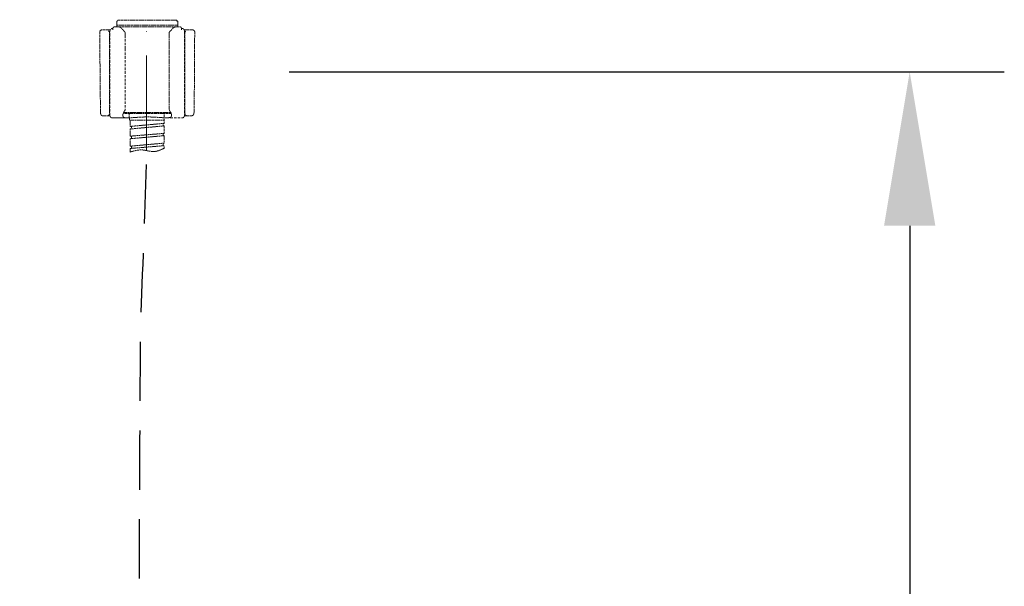
# Model space of a CAD drawing. Units: inches. Extents: x 815 to 3380, y -47 to 2487.
# Drawn here: x 2618 to 2867, y 1115 to 1259 of the extents above; entities that cross this region are included whole.
import ezdxf

# ---------------------------------------------------------------- set-up
doc = ezdxf.new("R2010")
doc.units = ezdxf.units.IN
doc.header["$MEASUREMENT"] = 0
for name, pattern in [('ACAD_ISO10W100', [18, 12, -3, 0, -3]), ('AI-Linetype-1', [0.094972, 0.074978, -0.019994]), ('AI-Linetype-10', [0.094972, 0.074978, -0.019994]), ('AI-Linetype-100', [0.094972, 0.074978, -0.019994]), ('AI-Linetype-101', [0.094972, 0.074978, -0.019994]), ('AI-Linetype-102', [0.319905, 0.249925, -0.024993, 0.019994, -0.024993]), ('AI-Linetype-103', [0.094972, 0.074978, -0.019994]), ('AI-Linetype-104', [0.074978, 0.049985, -0.024993]), ('AI-Linetype-107', [0.094972, 0.074978, -0.019994]), ('AI-Linetype-108', [0.094972, 0.074978, -0.019994]), ('AI-Linetype-109', [0.094972, 0.074978, -0.019994]), ('AI-Linetype-11', [0.094972, 0.074978, -0.019994]), ('AI-Linetype-110', [0.094972, 0.074978, -0.019994]), ('AI-Linetype-111', [0.094972, 0.074978, -0.019994]), ('AI-Linetype-112', [0.094972, 0.074978, -0.019994]), ('AI-Linetype-113', [0.094972, 0.074978, -0.019994]), ('AI-Linetype-114', [0.074978, 0.049985, -0.024993]), ('AI-Linetype-115', [0.094972, 0.074978, -0.019994]), ('AI-Linetype-116', [0.094972, 0.074978, -0.019994]), ('AI-Linetype-117', [0.094972, 0.074978, -0.019994]), ('AI-Linetype-118', [0.094972, 0.074978, -0.019994]), ('AI-Linetype-119', [0.094972, 0.074978, -0.019994]), ('AI-Linetype-12', [0.094972, 0.074978, -0.019994]), ('AI-Linetype-120', [0.094972, 0.074978, -0.019994]), ('AI-Linetype-121', [0.094972, 0.074978, -0.019994]), ('AI-Linetype-13', [0.094972, 0.074978, -0.019994]), ('AI-Linetype-14', [0.094972, 0.074978, -0.019994]), ('AI-Linetype-15', [0.094972, 0.074978, -0.019994]), ('AI-Linetype-16', [0.047486, 0.037489, -0.009997]), ('AI-Linetype-17', [0.094972, 0.074978, -0.019994]), ('AI-Linetype-18', [0.047486, 0.037489, -0.009997]), ('AI-Linetype-19', [0.094972, 0.074978, -0.019994]), ('AI-Linetype-2', [0.094972, 0.074978, -0.019994]), ('AI-Linetype-20', [0.094972, 0.074978, -0.019994]), ('AI-Linetype-21', [0.094972, 0.074978, -0.019994]), ('AI-Linetype-22', [0.094972, 0.074978, -0.019994]), ('AI-Linetype-23', [0.047486, 0.037489, -0.009997]), ('AI-Linetype-24', [0.047486, 0.037489, -0.009997]), ('AI-Linetype-25', [0.047486, 0.037489, -0.009997]), ('AI-Linetype-26', [0.047486, 0.037489, -0.009997]), ('AI-Linetype-27', [0.094972, 0.074978, -0.019994]), ('AI-Linetype-28', [0.094972, 0.074978, -0.019994]), ('AI-Linetype-29', [0.094972, 0.074978, -0.019994]), ('AI-Linetype-3', [0.094972, 0.074978, -0.019994]), ('AI-Linetype-30', [0.094972, 0.074978, -0.019994]), ('AI-Linetype-31', [0.094972, 0.074978, -0.019994]), ('AI-Linetype-32', [0.094972, 0.074978, -0.019994]), ('AI-Linetype-33', [0.047486, 0.037489, -0.009997]), ('AI-Linetype-34', [0.094972, 0.074978, -0.019994]), ('AI-Linetype-35', [0.047486, 0.037489, -0.009997]), ('AI-Linetype-37', [0.094972, 0.074978, -0.019994]), ('AI-Linetype-38', [0.094972, 0.074978, -0.019994]), ('AI-Linetype-39', [0.094972, 0.074978, -0.019994]), ('AI-Linetype-4', [0.094972, 0.074978, -0.019994]), ('AI-Linetype-40', [0.047486, 0.037489, -0.009997]), ('AI-Linetype-41', [0.047486, 0.037489, -0.009997]), ('AI-Linetype-42', [0.047486, 0.037489, -0.009997]), ('AI-Linetype-43', [0.047486, 0.037489, -0.009997]), ('AI-Linetype-44', [0.094972, 0.074978, -0.019994]), ('AI-Linetype-46', [0.094972, 0.074978, -0.019994]), ('AI-Linetype-47', [0.094972, 0.074978, -0.019994]), ('AI-Linetype-5', [0.094972, 0.074978, -0.019994]), ('AI-Linetype-50', [0.047486, 0.037489, -0.009997]), ('AI-Linetype-51', [0.094972, 0.074978, -0.019994]), ('AI-Linetype-53', [0.094972, 0.074978, -0.019994]), ('AI-Linetype-54', [0.094972, 0.074978, -0.019994]), ('AI-Linetype-55', [0.094972, 0.074978, -0.019994]), ('AI-Linetype-56', [0.094972, 0.074978, -0.019994]), ('AI-Linetype-57', [0.047486, 0.037489, -0.009997]), ('AI-Linetype-58', [0.047486, 0.037489, -0.009997]), ('AI-Linetype-59', [0.047486, 0.037489, -0.009997]), ('AI-Linetype-6', [0.047486, 0.037489, -0.009997]), ('AI-Linetype-62', [0.094972, 0.074978, -0.019994]), ('AI-Linetype-64', [0.094972, 0.074978, -0.019994]), ('AI-Linetype-65', [0.094972, 0.074978, -0.019994]), ('AI-Linetype-66', [0.094972, 0.074978, -0.019994]), ('AI-Linetype-67', [0.047486, 0.037489, -0.009997]), ('AI-Linetype-68', [0.094972, 0.074978, -0.019994]), ('AI-Linetype-69', [0.047486, 0.037489, -0.009997]), ('AI-Linetype-7', [0.047486, 0.037489, -0.009997]), ('AI-Linetype-70', [0.094972, 0.074978, -0.019994]), ('AI-Linetype-71', [0.952215, 0.63481, -0.317405]), ('AI-Linetype-72', [0.952215, 0.63481, -0.317405]), ('AI-Linetype-73', [0.094972, 0.074978, -0.019994]), ('AI-Linetype-74', [0.952215, 0.63481, -0.317405]), ('AI-Linetype-75', [0.952215, 0.63481, -0.317405]), ('AI-Linetype-76', [0.952215, 0.63481, -0.317405]), ('AI-Linetype-77', [0.952215, 0.63481, -0.317405]), ('AI-Linetype-78', [0.952215, 0.63481, -0.317405]), ('AI-Linetype-8', [0.047486, 0.037489, -0.009997]), ('AI-Linetype-81', [0.952215, 0.63481, -0.317405]), ('AI-Linetype-82', [0.952215, 0.63481, -0.317405]), ('AI-Linetype-83', [0.094972, 0.074978, -0.019994]), ('AI-Linetype-84', [0.952215, 0.63481, -0.317405]), ('AI-Linetype-85', [0.952215, 0.63481, -0.317405]), ('AI-Linetype-86', [0.952215, 0.63481, -0.317405]), ('AI-Linetype-87', [0.952215, 0.63481, -0.317405]), ('AI-Linetype-88', [0.952215, 0.63481, -0.317405]), ('AI-Linetype-89', [0.952215, 0.63481, -0.317405]), ('AI-Linetype-9', [0.047486, 0.037489, -0.009997]), ('AI-Linetype-91', [0.094972, 0.074978, -0.019994]), ('AI-Linetype-93', [0.952215, 0.63481, -0.317405]), ('AI-Linetype-94', [0.952215, 0.63481, -0.317405]), ('AI-Linetype-95', [0.952215, 0.63481, -0.317405]), ('AI-Linetype-96', [0.952215, 0.63481, -0.317405]), ('AI-Linetype-97', [0.094972, 0.074978, -0.019994]), ('AI-Linetype-98', [0.952215, 0.63481, -0.317405]), ('AI-Linetype-99', [0.319905, 0.249925, -0.024993, 0.019994, -0.024993]), ('DASHED2', [0.375, 0.25, -0.125])]:
    doc.linetypes.add(name, pattern=pattern)
doc.layers.get('DEFPOINTS').update_dxf_attribs({"color": 16})
doc.layers.add('Center Line', color=250, linetype='ACAD_ISO10W100', lineweight=15)
doc.layers.add('DIM', color=3, linetype='Continuous', lineweight=13)
doc.layers.add('Dashed', color=250, linetype='DASHED2')
doc.styles.get("Standard").update_dxf_attribs({"font": 'arial_0.ttf'})
doc.dimstyles.new('1-30', dxfattribs={"dimscale": 30, "dimtxt": 1.3, "dimasz": 1.3, "dimexe": 0.8, "dimexo": 0.8, "dimgap": 0.35, "dimtad": 1, "dimdec": 0, "dimrnd": 0.5, "dimdsep": 46, "dimtxsty": 'Standard', "dimcen": 0.09, "dimadec": 0, "dimazin": 0, "dimtfac": 1, "dimtdec": 0, "dimtofl": 0, "dimtmove": 0, "dimatfit": 3, "dimfxl": 1, "dimtolj": 1, "dimtzin": 0, "dimarcsym": 1})

# ---------------------------------------------------------------- blocks, each defined once
blk = doc.blocks.new('*D2435')
at = {"layer": 'DEFPOINTS', "color": 0, "linetype": 'Continuous', "transparency": 16777216}
for p in [(2661.9, 1245.89), (2681.08, 529.05), (2843.35, 529.05)]:
    blk.add_point(p, dxfattribs=at)
at = {"layer": 'DIM', "color": 0, "linetype": 'Continuous', "lineweight": -2, "transparency": 16777216}
for p, q in [((2685.9, 1245.89), (2867.35, 1245.89)), ((2843.35, 1206.89), (2843.35, 568.05)), ((2705.08, 529.05), (2867.35, 529.05))]:
    blk.add_line(p, q, dxfattribs=at)
at = {"layer": 'DIM', "color": 0, "linetype": 'Continuous', "transparency": 16777216}
for points in [[(2836.85, 1206.89), (2849.85, 1206.89), (2843.35, 1245.89)], [(2836.85, 568.05), (2849.85, 568.05), (2843.35, 529.05)]]:
    blk.add_solid(points, dxfattribs=at)
at = {"layer": 'DIM', "color": 0, "linetype": 'Continuous', "lineweight": 0, "transparency": 16777216, "insert": (2807.28, 948.64), "char_height": 39, "attachment_point": 5, "rotation": 90}
blk.add_mtext('\\A1;(1650)', dxfattribs=at)

msp = doc.modelspace()

# ---------------------------------------------------------------- linework, layer by layer
at = {"linetype": 'AI-Linetype-28', "lineweight": 18}
msp.add_lwpolyline([(2642.21, 1258.62), (2642.48, 1258.95)], dxfattribs=at)
at = {"linetype": 'AI-Linetype-32', "lineweight": 18}
msp.add_lwpolyline([(2642.48, 1258.95), (2657.36, 1258.95)], dxfattribs=at)
at = {"linetype": 'AI-Linetype-27', "lineweight": 18}
msp.add_lwpolyline([(2657.68, 1258.62), (2657.36, 1258.95)], dxfattribs=at)
at = {"linetype": 'AI-Linetype-37', "lineweight": 18}
msp.add_lwpolyline([(2638.51, 1256.54), (2640.53, 1256.54)], dxfattribs=at)
at = {"linetype": 'AI-Linetype-96', "lineweight": 18}
msp.add_lwpolyline([(2641.24, 1256.87), (2641.05, 1256.87)], dxfattribs=at)
at = {"linetype": 'AI-Linetype-108', "lineweight": 18}
msp.add_lwpolyline([(2641.24, 1257), (2641.24, 1256.54)], dxfattribs=at)
at = {"linetype": 'AI-Linetype-117', "lineweight": 18}
msp.add_lwpolyline([(2641.89, 1257.26), (2641.57, 1257.26)], dxfattribs=at)
at = {"linetype": 'AI-Linetype-95', "lineweight": 18}
msp.add_lwpolyline([(2641.89, 1257.26), (2641.82, 1257.26)], dxfattribs=at)
at = {"linetype": 'AI-Linetype-115', "lineweight": 18}
msp.add_lwpolyline([(2641.95, 1257.26), (2641.82, 1257.26)], dxfattribs=at)
at = {"linetype": 'AI-Linetype-93', "lineweight": 18}
msp.add_lwpolyline([(2641.89, 1257.26), (2642.61, 1257.26)], dxfattribs=at)
at = {"linetype": 'AI-Linetype-94', "lineweight": 18}
msp.add_lwpolyline([(2641.95, 1257.26), (2641.89, 1257.26)], dxfattribs=at)
at = {"linetype": 'AI-Linetype-30', "lineweight": 18}
msp.add_lwpolyline([(2642.21, 1258.62), (2642.21, 1257.71)], dxfattribs=at)
at = {"linetype": 'AI-Linetype-25', "lineweight": 18}
msp.add_lwpolyline([(2642.21, 1257.71), (2657.68, 1257.71)], dxfattribs=at)
at = {"linetype": 'AI-Linetype-26', "lineweight": 18}
msp.add_lwpolyline([(2642.21, 1257.71), (2642.21, 1257.26)], dxfattribs=at)
at = {"linetype": 'AI-Linetype-91', "lineweight": 18}
msp.add_lwpolyline([(2657.23, 1257.26), (2642.61, 1257.26)], dxfattribs=at)
at = {"linetype": 'AI-Linetype-89', "lineweight": 18}
msp.add_lwpolyline([(2657.23, 1257.26), (2657.94, 1257.26)], dxfattribs=at)
at = {"linetype": 'AI-Linetype-29', "lineweight": 18}
msp.add_lwpolyline([(2657.68, 1257.71), (2657.61, 1257.26)], dxfattribs=at)
at = {"linetype": 'AI-Linetype-31', "lineweight": 18}
msp.add_lwpolyline([(2657.68, 1258.62), (2657.68, 1257.71)], dxfattribs=at)
at = {"linetype": 'AI-Linetype-110', "lineweight": 18}
msp.add_lwpolyline([(2658.26, 1257.26), (2657.94, 1257.26)], dxfattribs=at)
at = {"linetype": 'AI-Linetype-111', "lineweight": 18}
msp.add_lwpolyline([(2658.01, 1257.26), (2657.94, 1257.26)], dxfattribs=at)
at = {"linetype": 'AI-Linetype-107', "lineweight": 18}
msp.add_lwpolyline([(2658.59, 1256.54), (2658.59, 1257)], dxfattribs=at)
at = {"linetype": 'AI-Linetype-97', "lineweight": 18}
msp.add_lwpolyline([(2658.78, 1256.87), (2658.59, 1256.87)], dxfattribs=at)
at = {"linetype": 'AI-Linetype-38', "lineweight": 18}
msp.add_lwpolyline([(2659.3, 1256.54), (2661.32, 1256.54)], dxfattribs=at)
at = {"linetype": 'AI-Linetype-34', "lineweight": 18}
msp.add_lwpolyline([(2637.87, 1256.02), (2638.06, 1235.75)], dxfattribs=at)
at = {"linetype": 'AI-Linetype-46', "lineweight": 18}
msp.add_lwpolyline([(2640.33, 1255.76), (2640.33, 1235.29)], dxfattribs=at)
at = {"linetype": 'AI-Linetype-75', "lineweight": 18}
msp.add_lwpolyline([(2640.46, 1256.22), (2640.46, 1256.02)], dxfattribs=at)
at = {"linetype": 'AI-Linetype-77', "lineweight": 18}
msp.add_lwpolyline([(2640.46, 1255.11), (2640.46, 1256.02)], dxfattribs=at)
at = {"linetype": 'AI-Linetype-76', "lineweight": 18}
msp.add_lwpolyline([(2640.46, 1234.84), (2640.46, 1255.11)], dxfattribs=at)
at = {"linetype": 'AI-Linetype-87', "lineweight": 18}
msp.add_lwpolyline([(2644.36, 1255.89), (2644.36, 1255.57)], dxfattribs=at)
at = {"linetype": 'AI-Linetype-88', "lineweight": 18}
msp.add_lwpolyline([(2644.36, 1255.57), (2644.36, 1255.18)], dxfattribs=at)
at = {"linetype": 'AI-Linetype-85', "lineweight": 18}
msp.add_lwpolyline([(2644.36, 1255.18), (2644.36, 1252.38)], dxfattribs=at)
at = {"linetype": 'AI-Linetype-82', "lineweight": 18}
msp.add_lwpolyline([(2655.47, 1255.57), (2655.47, 1255.89)], dxfattribs=at)
at = {"linetype": 'AI-Linetype-84', "lineweight": 18}
msp.add_lwpolyline([(2655.47, 1255.18), (2655.47, 1255.57)], dxfattribs=at)
at = {"linetype": 'AI-Linetype-83', "lineweight": 18}
msp.add_lwpolyline([(2655.47, 1255.18), (2655.47, 1252.38)], dxfattribs=at)
at = {"linetype": 'AI-Linetype-73', "lineweight": 18}
msp.add_lwpolyline([(2659.37, 1256.02), (2659.37, 1256.22)], dxfattribs=at)
at = {"linetype": 'AI-Linetype-78', "lineweight": 18}
msp.add_lwpolyline([(2659.37, 1256.02), (2659.37, 1255.11)], dxfattribs=at)
at = {"linetype": 'AI-Linetype-74', "lineweight": 18}
msp.add_lwpolyline([(2659.37, 1255.11), (2659.37, 1234.84)], dxfattribs=at)
at = {"linetype": 'AI-Linetype-53', "lineweight": 18}
msp.add_lwpolyline([(2659.5, 1235.29), (2659.5, 1255.76)], dxfattribs=at)
at = {"linetype": 'AI-Linetype-35', "lineweight": 18}
msp.add_lwpolyline([(2661.97, 1256.02), (2661.84, 1235.75)], dxfattribs=at)
at = {"linetype": 'AI-Linetype-86', "lineweight": 18}
msp.add_lwpolyline([(2644.36, 1252.38), (2644.36, 1251.73)], dxfattribs=at)
at = {"linetype": 'AI-Linetype-72', "lineweight": 18}
msp.add_lwpolyline([(2644.36, 1251.73), (2644.36, 1236.4)], dxfattribs=at)
at = {"linetype": 'AI-Linetype-81', "lineweight": 18}
msp.add_lwpolyline([(2655.47, 1251.73), (2655.47, 1252.38)], dxfattribs=at)
at = {"linetype": 'AI-Linetype-68', "lineweight": 18}
msp.add_lwpolyline([(2655.47, 1236.4), (2655.47, 1251.73)], dxfattribs=at)
at = {"linetype": 'AI-Linetype-58', "lineweight": 18}
msp.add_lwpolyline([(2638.71, 1234.71), (2638.97, 1234.71)], dxfattribs=at)
at = {"linetype": 'AI-Linetype-55', "lineweight": 18}
msp.add_lwpolyline([(2639.75, 1234.71), (2638.97, 1234.71)], dxfattribs=at)
at = {"linetype": 'AI-Linetype-99', "lineweight": 18}
msp.add_lwpolyline([(2641.05, 1234.19), (2645.01, 1234.19)], dxfattribs=at)
at = {"linetype": 'AI-Linetype-23', "lineweight": 18}
msp.add_lwpolyline([(2655.99, 1235.29), (2643.84, 1235.29)], dxfattribs=at)
at = {"linetype": 'AI-Linetype-33', "lineweight": 18}
msp.add_lwpolyline([(2643.97, 1235.62), (2655.86, 1235.62)], dxfattribs=at)
at = {"linetype": 'AI-Linetype-20', "lineweight": 18}
msp.add_lwpolyline([(2654.24, 1232.83), (2654.24, 1235.29)], dxfattribs=at)
at = {"linetype": 'AI-Linetype-98', "lineweight": 18}
msp.add_lwpolyline([(2654.82, 1234.19), (2658.78, 1234.19)], dxfattribs=at)
at = {"linetype": 'AI-Linetype-57', "lineweight": 18}
msp.add_lwpolyline([(2660.09, 1234.71), (2660.15, 1234.71)], dxfattribs=at)
at = {"linetype": 'AI-Linetype-56', "lineweight": 18}
msp.add_lwpolyline([(2661.12, 1234.71), (2660.15, 1234.71)], dxfattribs=at)
at = {"linetype": 'AI-Linetype-1', "lineweight": 18}
msp.add_lwpolyline([(2654.24, 1233.6), (2645.4, 1233.6)], dxfattribs=at)
at = {"linetype": 'AI-Linetype-2', "lineweight": 18}
msp.add_lwpolyline([(2645.59, 1232.05), (2645.59, 1233.6)], dxfattribs=at)
at = {"linetype": 'AI-Linetype-4', "lineweight": 18}
msp.add_lwpolyline([(2654.24, 1232.83), (2645.59, 1232.05)], dxfattribs=at)
at = {"linetype": 'AI-Linetype-7', "lineweight": 18}
msp.add_lwpolyline([(2654.24, 1232.18), (2645.59, 1231.4)], dxfattribs=at)
at = {"linetype": 'AI-Linetype-3', "lineweight": 18}
msp.add_lwpolyline([(2645.92, 1231.46), (2645.92, 1232.05)], dxfattribs=at)
at = {"linetype": 'AI-Linetype-19', "lineweight": 18}
msp.add_lwpolyline([(2653.98, 1232.18), (2653.98, 1232.76)], dxfattribs=at)
at = {"linetype": 'AI-Linetype-21', "lineweight": 18}
msp.add_lwpolyline([(2654.24, 1230.29), (2654.24, 1232.18)], dxfattribs=at)
at = {"linetype": 'AI-Linetype-5', "lineweight": 18}
msp.add_lwpolyline([(2645.59, 1229.58), (2645.59, 1231.4)], dxfattribs=at)
at = {"linetype": 'AI-Linetype-8', "lineweight": 18}
msp.add_lwpolyline([(2654.24, 1230.29), (2645.59, 1229.58)], dxfattribs=at)
at = {"linetype": 'AI-Linetype-11', "lineweight": 18}
msp.add_lwpolyline([(2654.24, 1229.71), (2645.59, 1228.93)], dxfattribs=at)
at = {"linetype": 'AI-Linetype-9', "lineweight": 18}
msp.add_lwpolyline([(2645.59, 1227.04), (2645.59, 1228.93)], dxfattribs=at)
at = {"linetype": 'AI-Linetype-6', "lineweight": 18}
msp.add_lwpolyline([(2645.92, 1228.93), (2645.92, 1229.58)], dxfattribs=at)
at = {"linetype": 'AI-Linetype-18', "lineweight": 18}
msp.add_lwpolyline([(2653.98, 1229.64), (2653.98, 1230.29)], dxfattribs=at)
at = {"linetype": 'AI-Linetype-22', "lineweight": 18}
msp.add_lwpolyline([(2654.24, 1227.82), (2654.24, 1229.71)], dxfattribs=at)
at = {"linetype": 'AI-Linetype-12', "lineweight": 18}
msp.add_lwpolyline([(2654.24, 1227.82), (2645.59, 1227.04)], dxfattribs=at)
at = {"linetype": 'AI-Linetype-14', "lineweight": 18}
msp.add_lwpolyline([(2654.24, 1227.17), (2645.59, 1226.46)], dxfattribs=at)
at = {"linetype": 'AI-Linetype-13', "lineweight": 18}
msp.add_lwpolyline([(2645.59, 1225.55), (2645.59, 1226.46)], dxfattribs=at)
at = {"linetype": 'AI-Linetype-10', "lineweight": 18}
msp.add_lwpolyline([(2645.92, 1226.46), (2645.92, 1227.11)], dxfattribs=at)
at = {"linetype": 'AI-Linetype-17', "lineweight": 18}
msp.add_lwpolyline([(2653.98, 1227.17), (2653.98, 1227.82)], dxfattribs=at)
at = {"linetype": 'AI-Linetype-16', "lineweight": 18}
msp.add_lwpolyline([(2654.24, 1226.52), (2654.24, 1227.17)], dxfattribs=at)
at = {"linetype": 'AI-Linetype-40', "lineweight": 18}
msp.add_open_spline([(2637.87, 1256.02), (2637.87, 1256.09), (2637.93, 1256.15), (2637.93, 1256.22), (2637.99, 1256.28), (2638.06, 1256.35), (2638.12, 1256.41), (2638.19, 1256.48), (2638.32, 1256.54), (2638.51, 1256.54)], degree=3, knots=[0, 0, 0, 0, 1, 1, 1, 2, 2, 2, 3, 3, 3, 3], dxfattribs=at)
at = {"linetype": 'AI-Linetype-62', "lineweight": 18}
msp.add_open_spline([(2638.51, 1256.54), (2638.19, 1256.54), (2637.93, 1256.35), (2637.93, 1256.02)], degree=3, dxfattribs=at)
at = {"linetype": 'AI-Linetype-102', "lineweight": 18}
msp.add_open_spline([(2641.05, 1256.87), (2640.92, 1256.87), (2640.79, 1256.8), (2640.66, 1256.67), (2640.53, 1256.54), (2640.46, 1256.41), (2640.46, 1256.22)], degree=3, knots=[0, 0, 0, 0, 1, 1, 1, 2, 2, 2, 2], dxfattribs=at)
at = {"linetype": 'AI-Linetype-116', "lineweight": 18}
msp.add_open_spline([(2641.57, 1257.26), (2641.5, 1257.26), (2641.44, 1257.26), (2641.37, 1257.19), (2641.31, 1257.13), (2641.24, 1257.06), (2641.24, 1257)], degree=3, knots=[0, 0, 0, 0, 1, 1, 1, 2, 2, 2, 2], dxfattribs=at)
at = {"linetype": 'AI-Linetype-113', "lineweight": 18}
msp.add_open_spline([(2643.71, 1256.61), (2643.65, 1256.67), (2643.58, 1256.74), (2643.52, 1256.8), (2643.52, 1256.8), (2643.45, 1256.87), (2643.39, 1256.93), (2643.39, 1256.93), (2643.32, 1257), (2643.32, 1257), (2643.26, 1257), (2643.26, 1257.06), (2643.19, 1257.06), (2643.19, 1257.06), (2643.19, 1257.13), (2643.13, 1257.13), (2643.13, 1257.13), (2643.06, 1257.19), (2643.06, 1257.19), (2643, 1257.19), (2642.93, 1257.19), (2642.93, 1257.19), (2642.87, 1257.26), (2642.8, 1257.26), (2642.8, 1257.26), (2642.8, 1257.26), (2642.61, 1257.26), (2642.61, 1257.26)], degree=3, knots=[0, 0, 0, 0, 1, 1, 1, 2, 2, 2, 3, 3, 3, 4, 4, 4, 5, 5, 5, 6, 6, 6, 7, 7, 7, 8, 8, 8, 9, 9, 9, 9], dxfattribs=at)
at = {"linetype": 'AI-Linetype-114', "lineweight": 18}
msp.add_open_spline([(2643.71, 1256.61), (2643.91, 1256.35), (2644.1, 1256.15), (2644.36, 1255.89)], degree=3, dxfattribs=at)
at = {"linetype": 'AI-Linetype-104', "lineweight": 18}
msp.add_open_spline([(2655.47, 1255.89), (2655.73, 1256.15), (2655.93, 1256.35), (2656.19, 1256.61)], degree=3, dxfattribs=at)
at = {"linetype": 'AI-Linetype-112', "lineweight": 18}
msp.add_open_spline([(2657.23, 1257.26), (2657.23, 1257.26), (2657.1, 1257.26), (2657.1, 1257.26), (2657.1, 1257.26), (2656.97, 1257.26), (2656.9, 1257.19), (2656.9, 1257.19), (2656.84, 1257.19), (2656.84, 1257.19), (2656.77, 1257.19), (2656.77, 1257.13), (2656.71, 1257.13), (2656.71, 1257.13), (2656.64, 1257.06), (2656.64, 1257.06), (2656.58, 1257.06), (2656.58, 1257), (2656.51, 1257), (2656.51, 1257), (2656.45, 1256.93), (2656.45, 1256.93), (2656.38, 1256.87), (2656.32, 1256.8), (2656.32, 1256.8), (2656.25, 1256.74), (2656.19, 1256.67), (2656.12, 1256.61)], degree=3, knots=[0, 0, 0, 0, 1, 1, 1, 2, 2, 2, 3, 3, 3, 4, 4, 4, 5, 5, 5, 6, 6, 6, 7, 7, 7, 8, 8, 8, 9, 9, 9, 9], dxfattribs=at)
at = {"linetype": 'AI-Linetype-109', "lineweight": 18}
msp.add_open_spline([(2658.59, 1257), (2658.59, 1257.06), (2658.52, 1257.13), (2658.52, 1257.19), (2658.46, 1257.26), (2658.33, 1257.26), (2658.26, 1257.26)], degree=3, knots=[0, 0, 0, 0, 1, 1, 1, 2, 2, 2, 2], dxfattribs=at)
at = {"linetype": 'AI-Linetype-100', "lineweight": 18}
msp.add_open_spline([(2659.37, 1256.22), (2659.37, 1256.41), (2659.3, 1256.54), (2659.17, 1256.67), (2659.11, 1256.8), (2658.91, 1256.87), (2658.78, 1256.87)], degree=3, knots=[0, 0, 0, 0, 1, 1, 1, 2, 2, 2, 2], dxfattribs=at)
at = {"linetype": 'AI-Linetype-41', "lineweight": 18}
msp.add_open_spline([(2661.32, 1256.54), (2661.45, 1256.54), (2661.51, 1256.54), (2661.58, 1256.54), (2661.64, 1256.48), (2661.71, 1256.48), (2661.77, 1256.41), (2661.84, 1256.28), (2661.97, 1256.15), (2661.97, 1256.02)], degree=3, knots=[0, 0, 0, 0, 1, 1, 1, 2, 2, 2, 3, 3, 3, 3], dxfattribs=at)
at = {"linetype": 'AI-Linetype-59', "lineweight": 18}
msp.add_open_spline([(2661.97, 1256.02), (2661.9, 1256.35), (2661.64, 1256.54), (2661.32, 1256.54)], degree=3, dxfattribs=at)
at = {"linetype": 'AI-Linetype-50', "lineweight": 18}
msp.add_open_spline([(2640.07, 1256.28), (2640.14, 1256.22), (2640.14, 1256.22), (2640.2, 1256.15), (2640.2, 1256.15), (2640.27, 1256.09), (2640.27, 1256.09), (2640.27, 1256.02), (2640.33, 1255.89), (2640.33, 1255.89), (2640.33, 1255.89), (2640.33, 1255.76), (2640.33, 1255.76)], degree=3, knots=[0, 0, 0, 0, 1, 1, 1, 2, 2, 2, 3, 3, 3, 4, 4, 4, 4], dxfattribs=at)
at = {"linetype": 'AI-Linetype-51', "lineweight": 18}
msp.add_open_spline([(2659.5, 1255.76), (2659.5, 1255.76), (2659.5, 1255.76), (2659.5, 1255.76), (2659.5, 1255.76), (2659.5, 1255.89), (2659.5, 1255.89), (2659.5, 1255.89), (2659.56, 1256.02), (2659.56, 1256.02), (2659.56, 1256.09), (2659.63, 1256.15), (2659.63, 1256.15), (2659.69, 1256.22), (2659.69, 1256.22), (2659.76, 1256.28)], degree=3, knots=[0, 0, 0, 0, 1, 1, 1, 2, 2, 2, 3, 3, 3, 4, 4, 4, 5, 5, 5, 5], dxfattribs=at)
at = {"linetype": 'AI-Linetype-121', "lineweight": 18}
msp.add_open_spline([(2640.46, 1250.43), (2640.4, 1250.43), (2640.33, 1250.37), (2640.33, 1250.3)], degree=3, dxfattribs=at)
at = {"linetype": 'AI-Linetype-119', "lineweight": 18}
msp.add_open_spline([(2659.5, 1250.3), (2659.5, 1250.37), (2659.43, 1250.43), (2659.37, 1250.43)], degree=3, dxfattribs=at)
at = {"linetype": 'AI-Linetype-120', "lineweight": 18}
msp.add_open_spline([(2640.33, 1240.75), (2640.33, 1240.69), (2640.4, 1240.62), (2640.46, 1240.56)], degree=3, dxfattribs=at)
at = {"linetype": 'AI-Linetype-118', "lineweight": 18}
msp.add_open_spline([(2659.37, 1240.56), (2659.43, 1240.62), (2659.5, 1240.69), (2659.5, 1240.75)], degree=3, dxfattribs=at)
at = {"linetype": 'AI-Linetype-71', "lineweight": 18}
msp.add_open_spline([(2644.3, 1236.21), (2644.36, 1236.27), (2644.36, 1236.34), (2644.36, 1236.4)], degree=3, dxfattribs=at)
at = {"linetype": 'AI-Linetype-69', "lineweight": 18}
msp.add_open_spline([(2655.47, 1236.4), (2655.47, 1236.34), (2655.53, 1236.27), (2655.53, 1236.21)], degree=3, dxfattribs=at)
at = {"linetype": 'AI-Linetype-39', "lineweight": 18}
msp.add_open_spline([(2638.06, 1235.75), (2638.06, 1235.55), (2638.06, 1235.36), (2638.12, 1235.23)], degree=3, dxfattribs=at)
at = {"linetype": 'AI-Linetype-44', "lineweight": 18}
msp.add_open_spline([(2638.12, 1235.23), (2638.19, 1234.84), (2638.58, 1234.71), (2638.71, 1234.71)], degree=3, dxfattribs=at)
at = {"linetype": 'AI-Linetype-47', "lineweight": 18}
msp.add_open_spline([(2639.75, 1234.71), (2640.07, 1234.71), (2640.33, 1234.97), (2640.33, 1235.29)], degree=3, dxfattribs=at)
at = {"linetype": 'AI-Linetype-64', "lineweight": 18}
msp.add_open_spline([(2639.75, 1234.71), (2639.88, 1234.71), (2639.94, 1234.71), (2640.07, 1234.71)], degree=3, dxfattribs=at)
at = {"linetype": 'AI-Linetype-65', "lineweight": 18}
msp.add_open_spline([(2639.88, 1234.71), (2640.07, 1234.71), (2640.27, 1234.71), (2640.46, 1234.71)], degree=3, dxfattribs=at)
at = {"linetype": 'AI-Linetype-103', "lineweight": 18}
msp.add_open_spline([(2640.46, 1234.84), (2640.46, 1234.65), (2640.53, 1234.52), (2640.66, 1234.39), (2640.79, 1234.26), (2640.92, 1234.19), (2641.05, 1234.19)], degree=3, knots=[0, 0, 0, 0, 1, 1, 1, 2, 2, 2, 2], dxfattribs=at)
at = {"linetype": 'AI-Linetype-70', "lineweight": 18}
msp.add_open_spline([(2655.53, 1236.21), (2655.73, 1235.88), (2655.86, 1235.62), (2655.99, 1235.42), (2656.06, 1235.17), (2656.12, 1234.97), (2656.12, 1234.78), (2656.06, 1234.45), (2655.8, 1234.26), (2655.27, 1234.26), (2654.69, 1234.19), (2653.91, 1234.26), (2653, 1234.32), (2652.09, 1234.39), (2650.99, 1234.45), (2649.95, 1234.45), (2648.84, 1234.45), (2647.8, 1234.39), (2646.9, 1234.32), (2645.92, 1234.26), (2645.14, 1234.19), (2644.62, 1234.19), (2644.04, 1234.26), (2643.78, 1234.45), (2643.71, 1234.78), (2643.71, 1235.1), (2643.91, 1235.62), (2644.3, 1236.21)], degree=3, knots=[0, 0, 0, 0, 1, 1, 1, 2, 2, 2, 3, 3, 3, 4, 4, 4, 5, 5, 5, 6, 6, 6, 7, 7, 7, 8, 8, 8, 9, 9, 9, 9], dxfattribs=at)
at = {"linetype": 'AI-Linetype-24', "lineweight": 18}
msp.add_open_spline([(2645.33, 1235.29), (2645.33, 1234.71), (2645.4, 1234.19), (2645.4, 1233.6)], degree=3, dxfattribs=at)
at = {"linetype": 'AI-Linetype-101', "lineweight": 18}
msp.add_open_spline([(2658.78, 1234.19), (2659.11, 1234.19), (2659.37, 1234.52), (2659.37, 1234.84)], degree=3, dxfattribs=at)
at = {"linetype": 'AI-Linetype-66', "lineweight": 18}
msp.add_open_spline([(2659.96, 1234.71), (2659.76, 1234.71), (2659.56, 1234.71), (2659.37, 1234.71)], degree=3, dxfattribs=at)
at = {"linetype": 'AI-Linetype-54', "lineweight": 18}
msp.add_open_spline([(2659.5, 1235.29), (2659.5, 1235.17), (2659.56, 1234.97), (2659.69, 1234.91), (2659.83, 1234.78), (2659.96, 1234.71), (2660.15, 1234.71)], degree=3, knots=[0, 0, 0, 0, 1, 1, 1, 2, 2, 2, 2], dxfattribs=at)
at = {"linetype": 'AI-Linetype-67', "lineweight": 18}
msp.add_open_spline([(2659.83, 1234.71), (2659.89, 1234.71), (2660.02, 1234.71), (2660.09, 1234.71)], degree=3, dxfattribs=at)
at = {"linetype": 'AI-Linetype-43', "lineweight": 18}
msp.add_open_spline([(2661.12, 1234.71), (2661.45, 1234.71), (2661.71, 1235.03), (2661.71, 1235.23)], degree=3, dxfattribs=at)
at = {"linetype": 'AI-Linetype-42', "lineweight": 18}
msp.add_open_spline([(2661.71, 1235.23), (2661.77, 1235.36), (2661.77, 1235.55), (2661.84, 1235.75)], degree=3, dxfattribs=at)
at = {"linetype": 'AI-Linetype-15', "lineweight": 18}
msp.add_open_spline([(2645.59, 1225.55), (2646.7, 1225.87), (2647.8, 1226.2), (2648.91, 1226.07), (2649.69, 1226), (2650.47, 1225.74), (2651.25, 1225.68), (2652.22, 1225.61), (2653.2, 1226), (2654.24, 1226.52)], degree=3, knots=[0, 0, 0, 0, 1, 1, 1, 2, 2, 2, 3, 3, 3, 3], dxfattribs=at)
at = {"layer": 'Center Line', "lineweight": 0, "ltscale": 2}
msp.add_lwpolyline([(2649.71, 1358.32), (2649.71, 1222.46)], dxfattribs=at)
at = {"layer": 'Dashed', "ltscale": 60}
msp.add_open_spline([(2649.69, 1222.43), (2649.19, 1208.83), (2648.7, 1195.22), (2648.25, 1182.38), (2647.79, 1169.54), (2647.37, 891.38), (2646.65, 876.9), (2645.92, 862.43), (2644.87, 845.55), (2643.42, 831.59), (2641.96, 817.63), (2640.08, 806.59), (2636.86, 796.49), (2633.62, 786.38), (2629.04, 777.22), (2622.48, 770.86), (2615.92, 764.51), (2607.38, 760.97), (2601.13, 759.51), (2594.88, 758.05), (2590.92, 758.67), (2587.17, 760.45), (2583.42, 762.22), (2579.87, 765.13), (2576.23, 768.99), (2572.58, 772.84), (2568.84, 777.63), (2565.29, 783.19), (2561.76, 788.75), (2558.43, 795.08), (2556.98, 799.39), (2555.52, 803.7), (2555.94, 805.99), (2556.36, 808.28)], degree=3, knots=[0, 0, 0, 0, 1, 1, 1, 2, 2, 2, 3, 3, 3, 4, 4, 4, 5, 5, 5, 6, 6, 6, 7, 7, 7, 8, 8, 8, 9, 9, 9, 10, 10, 10, 11, 11, 11, 11], dxfattribs=at)

# ---------------------------------------------------------------- dimensions: what is measured, and where the dimension line sits
at = {"layer": 'DIM', "linetype": 'Continuous', "lineweight": 0}
dim = msp.add_linear_dim(base=(2843.35, 529.05), p1=(2661.9, 1245.89), p2=(2681.08, 529.05), angle=90, text='(1650)', dimstyle='1-30', dxfattribs=at)
dim.commit()
dim.dimension.update_dxf_attribs({"geometry": '*D2435', "text_midpoint": (2843.35, 948.64), "dimtype": 160})

doc.saveas('drawing.dxf')
